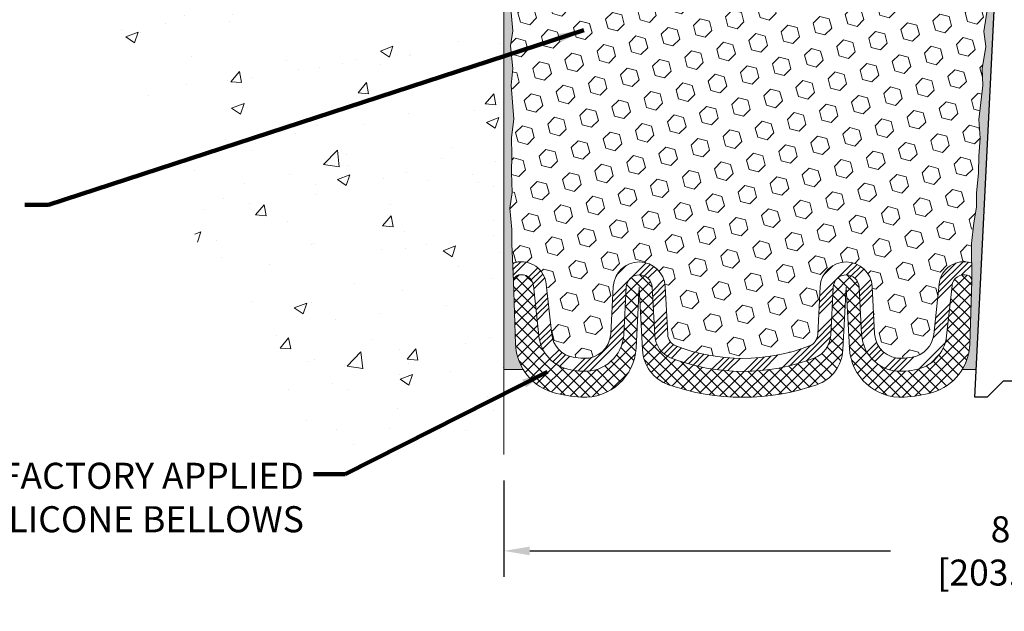
# Model space of a CAD drawing. Extents: x 40 to 3254, y -4 to 1977.
# Drawn here: x 50 to 57, y 6 to 10 of the extents above; entities that cross this region are included whole.
import ezdxf

# ---------------------------------------------------------------- set-up
doc = ezdxf.new("R2010")
doc.units = 0
doc.header["$LTSCALE"] = 5
doc.header["$MEASUREMENT"] = 0
doc.layers.get('DEFPOINTS').update_dxf_attribs({"linetype": 'CONTINUOUS'})
for name, color, linetype, lineweight in [('CONCRETE - H', 130, 'CONTINUOUS', 9), ('CONCRETE - L', 132, 'CONTINUOUS', 20), ('DIMS', 50, 'CONTINUOUS', 25), ('EPOXY ADHESIVE - H', 52, 'CONTINUOUS', 25), ('EPOXY ADHESIVE - L', 50, 'CONTINUOUS', 15), ('FOAM INSERT - H', 150, 'CONTINUOUS', 9), ('SILICONE BELLOWS - H', 20, 'CONTINUOUS', 13), ('SILICONE BELLOWS - L', 22, 'CONTINUOUS', 13), ('SPLINE - L', 7, 'CONTINUOUS', 25), ('TEXT - 4', 241, 'CONTINUOUS', 25)]:
    doc.layers.add(name, color=color, linetype=linetype, lineweight=lineweight)
doc.styles.add('ROMANS', font='romans', dxfattribs={"width": 0.9})
doc.dimstyles.get("Standard").update_dxf_attribs({"dimtxt": 0.18, "dimasz": 0.18, "dimexe": 0.18, "dimexo": 0.0625, "dimgap": 0.09, "dimtad": 0, "dimtih": 1, "dimtoh": 1, "dimdec": 4, "dimzin": 0, "dimdsep": 46, "dimtxsty": 'Standard', "dimcen": 0.09, "dimadec": 0, "dimazin": 0, "dimtfac": 1, "dimtdec": 4, "dimtofl": 0, "dimtmove": 0, "dimatfit": 3, "dimfxl": 1, "dimtolj": 1, "dimtzin": 0, "dimarcsym": 0})

# ---------------------------------------------------------------- blocks, each defined once
blk = doc.blocks.new('*D4')
at = {"layer": 'DEFPOINTS', "color": 0, "transparency": 16777216}
for p in [(53.24521488961359, 6.782557671878237), (61.24521488961359, 6.770144754717435), (61.24521488961359, 6.04020689488371)]:
    blk.add_point(p, dxfattribs=at)
at = {"layer": 'DIMS', "color": 0, "lineweight": -2, "transparency": 16777216}
for p, q in [((53.24521488961359, 6.582557671878237), (53.24521488961359, 5.84020689488371)), ((61.24521488961359, 6.570144754717435), (61.24521488961359, 5.84020689488371)), ((53.4452148896136, 6.04020689488371), (56.22008928284443, 6.04020689488371)), ((61.04521488961359, 6.04020689488371), (58.25342261617777, 6.04020689488371))]:
    blk.add_line(p, q, dxfattribs=at)
at = {"layer": 'DIMS', "color": 0, "transparency": 16777216}
for points in [[(53.4452148896136, 6.073540228217043), (53.4452148896136, 6.006873561550377), (53.24521488961359, 6.04020689488371)], [(61.04521488961359, 6.073540228217043), (61.04521488961359, 6.006873561550377), (61.24521488961359, 6.04020689488371)]]:
    blk.add_solid(points, dxfattribs=at)
at = {"layer": 'DIMS', "color": 0, "transparency": 16777216, "insert": (57.2367559495111, 6.04020689488371), "char_height": 0.2, "attachment_point": 5}
blk.add_mtext('\\A1;8 IN\\P [203.2mm]', dxfattribs=at)

msp = doc.modelspace()

# ---------------------------------------------------------------- hatches: boundary and pattern name
at = {"layer": 'CONCRETE - H'}
h = msp.add_hatch(dxfattribs=at)
h.set_pattern_fill('AR-CONC', color=256, scale=0.1363636363636364)
h.set_pattern_definition([(49.99999999999999, (0, 0), (0.9780820671828455, -0.08557109315808423), [0.1022727272727273, -1.125]), (355, (0, 0), (-0.1892063640177273, 1.025716545954561), [0.0818181818181818, -0.8999999999999999]), (100.45144446, (0.08150683772727271, -0.007130923636363635), (0.7888757000824254, 0.9401454422299491), [0.08691844363636361, -0.9561028799999998]), (46.18420000000002, (0, 0.2727272727272727), (1.455329087279417, -0.2257081101723771), [0.1534090909090909, -1.6875]), (96.63563549, (0.1212773795454545, 0.2539182177272727), (1.274539016828493, 1.32834354651075), [0.1303777390909091, -1.434155127272727]), (351.1841639899999, (0, 0.2727272727272727), (1.274539015983781, 1.328343545822714), [0.1227272727272727, -1.350000001363636]), (21, (0.1363636363636364, 0.2045454545454545), (0.8139641619797204, -0.5490257599981893), [0.1022727272727273, -1.125]), (326.0000000000001, (0.1363636363636364, 0.2045454545454545), (0.3317936344385205, 0.9888409705184359), [0.0818181818181818, -0.8999999999999999]), (71.45144474, (0.2041939827272727, 0.1587933081818182), (1.145757786449961, 0.4398152083723006), [0.08691844090909091, -0.9561028799999999]), (37.50000000000001, (0, 0), (0.01658162088721455, 0.4539461643154247), [0, -0.8890909090909089, 0, -0.9136363636363636, 0, -0.9034090909090908]), (7.499999999999999, (0, 0), (0.3587311874211117, 0.5378341525668549), [0, -0.5209090909090909, 0, -0.8686363636363635, 0, -0.3443181818181818]), (327.5, (-0.3040909090909091, 0), (0.7279396856896486, -0.03075664327415421), [0, -0.3409090909090909, 0, -1.063636363636363, 0, -1.411363636363636]), (317.5, (-0.4404545454545454, 0), (0.7952538672850721, 0.1365067940895242), [0, -0.4431818181818181, 0, -0.7063636363636363, 0, -1.002272727272727])])
edge = h.paths.add_edge_path()
edge.add_spline(control_points=[(53.24521488961359, 6.782557671878237), (52.67828298013322, 6.769627168538933), (50.77895260126265, 6.726307508107513), (51.01920123418923, 11.65631128863303), (45.50550882649661, 10.18913607812206), (45.63443562274612, 12.54269698785708), (45.67171553884266, 13.22324250512256)], knot_values=[0, 0, 0, 0, 1.533423774373091, 5.137263063951853, 9.50734781351416, 11.28500126474445, 11.28500126474445, 11.28500126474445, 11.28500126474445], degree=3, periodic=0)
edge.add_line((45.67171553884268, 13.22324250512256), (53.24521488961359, 13.22324250512256))
edge.add_line((53.24521488961359, 13.22324250512256), (53.24521488961359, 6.782557671878237))
h.paths.add_polyline_path([(45.20572613200191, 10.38212000491274), (50.6220343875876, 10.38212000491274), (50.6220343875876, 11.39044984603554), (45.20572613200191, 11.39044984603554)], flags=9)
at = {"layer": 'EPOXY ADHESIVE - H'}
h = msp.add_hatch(dxfattribs=at)
h.set_pattern_fill('AR-SAND', color=256, scale=0.05, style=0)
h.set_pattern_definition([(37.50000000000001, (0.01881982015889605, 0.3275955239193422), (-0.003149667905480408, 0.09634118845065794), [0, -0.07600000000000001, 0, -0.085, 0, -0.08125]), (7.499999999999999, (0.01881982015889605, 0.3275955239193422), (0.08848883526338636, 0.141107303261487), [0, -0.041, 0, -0.0685, 0, -0.02625]), (327.5, (-0.04268017984110406, 0.3275955239193422), (0.1557070930875748, 0.0002829526768482249), [0, -0.025, 0, -0.09000000000000001, 0, -0.1175]), (317.5, (-0.04268017984110406, 0.3275955239193422), (0.1503063302286147, 0.04388377824671246), [0, -0.0125, 0, -0.059, 0, -0.0675])])
edge = h.paths.add_edge_path()
edge.add_line((53.39433428696579, 7.438012272472806), (53.24521488961359, 7.438012272472803))
edge.add_line((53.24521488961359, 7.438012272472803), (53.24521488961268, 12.34824250512256))
edge.add_arc((53.0484460135974, 12.51803041277542), 0.2598959871822863, 319.2097510610977, 339.8617083185719)
edge.add_line((53.29245309564699, 12.42855154340896), (53.29113525855742, 12.11487818039561))
edge.add_line((53.29113525855742, 12.11487818039561), (53.27415815797481, 12.00149504207931))
edge.add_line((53.27415815797481, 12.00149504207931), (53.29086172847288, 11.90255193666118))
edge.add_line((53.29086172847288, 11.90255193666118), (53.29727327365522, 11.69117207046722))
edge.add_line((53.29727327365522, 11.69117207046722), (53.31650426213442, 11.53103654871367))
edge.add_line((53.31650426213442, 11.53103654871367), (53.29727327365522, 11.46698278432061))
edge.add_line((53.29727327365522, 11.46698278432061), (53.31009271695207, 11.24919820815077))
edge.add_line((53.31009271695207, 11.24919820815077), (53.31650426213442, 11.10640575797262))
edge.add_line((53.31650426213442, 11.10640575797262), (53.29727327365522, 10.86300012035392))
edge.add_line((53.29727327365522, 10.86300012035392), (53.31009271695207, 10.65802496413627))
edge.add_line((53.31009271695207, 10.65802496413627), (53.29727327365522, 10.31853756915663))
edge.add_line((53.29727327365522, 10.31853756915663), (53.29727327365522, 10.24354544316449))
edge.add_line((53.29727327365522, 10.24354544316449), (53.31650426213442, 10.04497721846676))
edge.add_line((53.31650426213442, 10.04497721846676), (53.29727327365522, 9.929681331177306))
edge.add_line((53.29727327365522, 9.929681331177306), (53.31650426213442, 9.756734167927533))
edge.add_line((53.31650426213442, 9.756734167927533), (53.30368481883757, 9.628626639141856))
edge.add_line((53.30368481883757, 9.628626639141856), (53.32291216024892, 9.366002428507926))
edge.add_line((53.32291216024892, 9.366002428507926), (53.30399211959407, 9.223242505121533))
edge.add_line((53.30399211959407, 9.223242505121533), (53.30748848672586, 9.086761327600414))
edge.add_line((53.30748848672586, 9.086761327600414), (53.30443217003149, 8.955388671685654))
edge.add_line((53.30443217003149, 8.955388671685654), (53.31054480342023, 8.799574640950055))
edge.add_line((53.31054480342023, 8.799574640950055), (53.29220680053477, 8.680422748517884))
edge.add_line((53.29220680053477, 8.680422748517884), (53.30748848672586, 8.515443164188355))
edge.add_line((53.30748848672586, 8.515443164188355), (53.30737714658486, 8.405678112669676))
edge.add_line((53.30737714658486, 8.405678112669676), (53.32028823021027, 8.114967695100024))
edge.add_line((53.32028823021027, 8.114967695100024), (53.33681979925736, 7.631381320147753))
edge.add_arc((53.73658627629661, 7.645047476723234), 0.3999999999999059, 181.957913764531, 211.1705986444994)
h = msp.add_hatch(dxfattribs=at)
h.set_pattern_fill('AR-SAND', color=256, scale=0.05, style=0)
h.set_pattern_definition([(37.50000000000001, (-0.981180179841104, 0.3275955239193422), (-0.003149667905480408, 0.09634118845065794), [0, -0.07600000000000001, 0, -0.085, 0, -0.08125]), (7.499999999999999, (-0.981180179841104, 0.3275955239193422), (0.08848883526338636, 0.141107303261487), [0, -0.041, 0, -0.0685, 0, -0.02625]), (327.5, (-1.042680179841104, 0.3275955239193422), (0.1557070930875748, 0.0002829526768482249), [0, -0.025, 0, -0.09000000000000001, 0, -0.1175]), (317.5, (-1.042680179841104, 0.3275955239193422), (0.1503063302286147, 0.04388377824671246), [0, -0.0125, 0, -0.059, 0, -0.0675])])
edge = h.paths.add_edge_path()
edge.add_line((56.77336725343421, 7.438012272472804), (56.88091654230144, 7.437275558879477))
edge.add_line((56.88091654230144, 7.437275558879477), (57.05771488961359, 10.97324250512253))
edge.add_arc((56.89404409183866, 10.9970717073476), 0.1653963751808563, 351.7163800402538, 458.283619959745)
edge.add_line((56.87021488961359, 11.16074250512254), (56.87021488961359, 12.34824250512256))
edge.add_arc((57.06698376562888, 12.51803041277542), 0.2598959871822863, 200.1382916814281, 220.7902489389023, ccw=False)
edge.add_line((56.82297668357928, 12.42855154340896), (56.82429452066886, 12.11487818039561))
edge.add_line((56.82429452066886, 12.11487818039561), (56.84127162125147, 12.00149504207931))
edge.add_line((56.84127162125147, 12.00149504207931), (56.8245680507534, 11.90255193666118))
edge.add_line((56.8245680507534, 11.90255193666118), (56.81815650557105, 11.69117207046722))
edge.add_line((56.81815650557105, 11.69117207046722), (56.79892551709186, 11.53103654871367))
edge.add_line((56.79892551709186, 11.53103654871367), (56.81815650557105, 11.46698278432061))
edge.add_line((56.81815650557105, 11.46698278432061), (56.80533706227421, 11.24919820815077))
edge.add_line((56.80533706227421, 11.24919820815077), (56.80014637535223, 11.15152317873091))
edge.add_line((56.80014637535223, 11.15152317873091), (56.81059102424365, 11.10453280932975))
edge.add_line((56.81059102424365, 11.10453280932975), (56.84117896114958, 11.10304103244246))
edge.add_line((56.84117896114958, 11.10304103244246), (56.91056128383627, 11.11199155986651))
edge.add_line((56.91056128383627, 11.11199155986651), (56.96875294786321, 11.09110695124377))
edge.add_line((56.96875294786321, 11.09110695124377), (57.00307110432237, 11.03442023292476))
edge.add_line((57.00307110432237, 11.03442023292476), (56.99973394900351, 10.85609202096977))
edge.add_line((56.99973394900351, 10.85609202096977), (56.97669452919351, 10.65201277673433))
edge.add_line((56.97669452919351, 10.65201277673433), (56.97254478668164, 10.31230877453008))
edge.add_line((56.97254478668164, 10.31230877453008), (56.96879985862005, 10.23741021329801))
edge.add_line((56.96879985862005, 10.23741021329801), (56.93967683995538, 10.04005008419044))
edge.add_line((56.93967683995538, 10.04005008419044), (56.95312623282327, 9.92393769736098))
edge.add_line((56.95312623282327, 9.92393769736098), (56.92528266891087, 9.752166663299102))
edge.add_line((56.92528266891087, 9.752166663299102), (56.93168873318661, 9.623578796847756))
edge.add_line((56.93168873318661, 9.623578796847756), (56.89937055375084, 9.362242419841412))
edge.add_line((56.89937055375084, 9.362242419841412), (56.91113789823756, 9.21871579071845))
edge.add_line((56.91113789823756, 9.21871579071845), (56.90083034862403, 9.08257949569895))
edge.add_line((56.90083034862403, 9.08257949569895), (56.89732241470293, 8.951218123167147))
edge.add_line((56.89732241470293, 8.951218123167147), (56.8834364264279, 8.795903745884665))
edge.add_line((56.8834364264279, 8.795903745884665), (56.88198689045834, 8.687383728254446))
edge.add_line((56.88198689045834, 8.687383728254446), (56.86251125557973, 8.565920873353292))
edge.add_line((56.86251125557973, 8.565920873353292), (56.84339906573473, 8.408070231338684))
edge.add_line((56.84339906573473, 8.408070231338684), (56.84749834289883, 8.11745509719913))
edge.add_line((56.84749834289883, 8.11745509719913), (56.83088174114264, 7.631381320147754))
edge.add_arc((56.43111526410336, 7.645047476723239), 0.3999999999999274, 328.8294013555014, 358.04208623546845, ccw=False)
at = {"layer": 'FOAM INSERT - H'}
h = msp.add_hatch(dxfattribs=at)
h.set_pattern_fill('HEX', color=256, scale=0.590551181102362, angle=45, style=0)
h.set_pattern_definition([(45, (0, 0.5872710124471041), (-0.09040931629367041, 0.09040931629367042), [0.07381889763779526, -0.1476377952755905]), (165, (0, 0.5872710124471041), (-0.03309210650226577, -0.1235014227959361), [0.07381889763779526, -0.1476377952755905]), (105, (0.05219784309940064, 0.6394688555465048), (-0.1235014227959362, -0.03309210650226572), [0.07381889763779526, -0.1476377952755905])])
h.paths.add_polyline_path([(56.99973394900351, 10.85609202096977), (57.00307110432237, 11.03442023292476), (56.96875294786321, 11.09110695124377), (56.91056128383627, 11.11199155986651), (56.84117896114958, 11.10304103244246), (56.81059102424365, 11.10453280932975), (56.80014637535223, 11.15152317873091), (56.80533706227421, 11.2491982081507), (56.81815650557105, 11.46698278432061), (56.79892551709186, 11.53103654871367), (56.81815650557105, 11.69117207046722), (56.8245680507534, 11.90255193666118), (56.84127162125147, 12.00149504207931), (56.82429452066886, 12.11487818039561), (56.82297668357928, 12.42855154341138, -0.07061630252709142), (56.80771488961359, 12.49998674123143), (56.80771488961371, 12.52644111744701, -0.3419987132084613), (56.77255863959924, 12.48105459385485, -0.4678085753421641), (56.65562232382509, 12.56496951113), (56.63870662707308, 12.79558596682429, 0.3209536711571676), (56.54933316635427, 12.90291787682774, 0.1171453545503242), (56.25320367488484, 12.90945707918241, 0.3487361940754665), (56.09515085348276, 12.71738941366938), (56.09251718983123, 12.56650692447491, -0.9826972630758121), (55.91254460470286, 12.5665069244749), (55.91041330164298, 12.6886091947145, 0.2907781674386247), (55.79225923873009, 12.86761865278205, 0.2138967034858166), (55.26798654814945, 12.86761865279502, 0.2907781674745812), (55.14983248522724, 12.68860919470681), (55.14770118217778, 12.56650692448244, -0.982697263116497), (54.96772859704962, 12.56650692447494), (54.96559729398946, 12.68860919472932, 0.2907781674607914), (54.84744323106161, 12.86761865280354, 0.2138967034860087), (54.32317054048054, 12.86761865277334, 0.290778167452163), (54.20501647757342, 12.68860919469189), (54.20288517452422, 12.56650692448245, -0.982697263116738), (54.02291258939606, 12.56650692447499), (54.02027892574454, 12.7173894136698, 0.3487361940754737), (53.86222610434248, 12.90945707918284, 0.1171453545511122), (53.56609661287111, 12.90291787682769, 0.3209536711580067), (53.47672315215259, 12.7955859668236), (53.45980745540278, 12.56496951114009, -0.4678085754941965), (53.34287113959745, 12.48105459388568, -0.3419987130705217), (53.30771488961357, 12.5264411174614), (53.30771488961359, 12.49998674123142, -0.07061630252967242), (53.29245309564699, 12.42855154340887), (53.29113525855742, 12.11487818039561), (53.27415815797481, 12.00149504207931), (53.29086172847288, 11.90255193666118), (53.29727327365522, 11.69117207046722), (53.31650426213442, 11.53103654871367), (53.29727327365522, 11.46698278432061), (53.31009271695207, 11.24919820815078), (53.31650426213442, 11.10640575797262), (53.29727327365522, 10.86300012035392), (53.31009271695207, 10.65802496413627), (53.29727327365522, 10.31853756915663), (53.29727327365522, 10.2435454431645), (53.31650426213442, 10.04497721846675), (53.29727327365522, 9.929681331177306), (53.31650426213442, 9.756734167927535), (53.30368481883757, 9.628626639141856), (53.32291216024892, 9.366002428507926), (53.30399211959407, 9.223242505121533), (53.30748848672586, 9.086761327600414), (53.30443217003149, 8.955388671685652), (53.31054480342023, 8.799574640950055), (53.29220680053477, 8.680422748517886), (53.30748848672586, 8.515443164188357), (53.30737714658486, 8.405678112669673), (53.31403619547653, 8.255740668216475, -0.03809722996923569), (53.33578698774977, 8.262661161267253, -0.4511657391684414), (53.57294722262432, 8.094863951770307), (53.61462954756642, 7.708220479005234, 0.3340110359934996), (53.77885979406011, 7.532676109369913, 0.03064447916220503), (53.85883736484922, 7.523624746218395, 0.4139395936133982), (54.0688436339789, 7.712893149976349), (54.08790122506853, 8.076533107719456, -0.9489645491168407), (54.48735303858268, 8.07653308395539), (54.50671314269778, 7.707120001444509, 0.295493919580858), (54.57049233806096, 7.619090725848687, 0.1867081774516636), (55.5972092046581, 7.619090719317789, 0.2954939007637596), (55.66098840077887, 7.707119987189283), (55.68034853685382, 8.07653310032208, -0.948964566714584), (56.07980035075565, 8.076533083955365), (56.09885789599326, 7.71289317326776, 0.4139396225676323), (56.30886416235204, 7.523624745539011, 0.03064448419407701), (56.38884174633996, 7.532676109369895, 0.3340110359934177), (56.55307199283359, 7.708220479005202), (56.59475431777567, 8.094863951770273, -0.4732390354638798), (56.84550282362525, 8.258925917091101), (56.84339906573473, 8.408070231338684), (56.86251125557973, 8.565920873353285), (56.88198689045834, 8.687383728254446), (56.8834364264279, 8.795903745884665), (56.89732241470293, 8.951218123167143), (56.90083034862403, 9.08257949569895), (56.91113789823756, 9.218715790718448), (56.89937055375084, 9.362242419841412), (56.93168873318661, 9.623578796847754), (56.92528266891087, 9.752166663299102), (56.95312623282327, 9.92393769736098), (56.93967683995538, 10.04005008419044), (56.96879985862005, 10.237410213298), (56.97254478668164, 10.31230877453009), (56.97669452919351, 10.65201277673433)])
at = {"layer": 'SILICONE BELLOWS - H'}
h = msp.add_hatch(dxfattribs=at)
h.set_pattern_fill('ANSI34', color=256, scale=0.25, style=0)
h.set_pattern_definition([(45, (0, 0.5872710124471041), (-0.1325825214724776, 0.1325825214724777), []), (45, (0.04419417375, 0.5872710124471041), (-0.1325825214724776, 0.1325825214724777), []), (45, (0.08838834775, 0.5872710124471041), (-0.1325825214724776, 0.1325825214724777), []), (45, (0.1325825215, 0.5872710124471041), (-0.1325825214724776, 0.1325825214724777), [])])
edge = h.paths.add_edge_path()
edge.add_arc((53.81347737646343, 7.729657385100767), 0.2000000000000132, 186.1530413636488, 260.03259443161033, ccw=False)
edge.add_line((53.61462954756642, 7.708220479005237), (53.57294722262432, 8.09486395177031))
edge.add_arc((53.38031338836949, 8.07409694898909), 0.1937500000109202, 6.153041363650398, 103.2861025976442)
edge.add_arc((53.37025903984062, 8.11667596467258), 0.1500000000004655, 103.2861025976353, 112.0131240541925)
edge.add_line((53.31403619547653, 8.255740668216475), (53.32028823021027, 8.11496769510006))
edge.add_arc((53.37025903984064, 8.116675964672586), 0.05000000000046743, 103.28610259904849, 181.9579137651927, ccw=False)
edge.add_arc((53.38031338836949, 8.074096948989098), 0.09375000001091624, 6.153041357885172, 103.28610259839479, ccw=False)
edge.add_line((53.47352330817683, 8.084145498713172), (53.51520563311791, 7.697502025957474))
edge.add_arc((53.81347737646343, 7.729657385100774), 0.3000000000000207, 186.1530413636497, 260.032594431609)
edge.add_arc((53.89262094732928, 8.180000836967011), 0.7572449337589342, 260.0325944315224, 267.0535944972867)
edge.add_arc((53.86911772784454, 7.723360356805576), 0.2999999999999983, 267.053594497288, 356.9999955303142)
edge.add_line((54.16870658704608, 7.707659546561546), (54.18776417772744, 8.071299496514413))
edge.add_arc((54.2876271312029, 8.066065900890086), 0.1000000000000028, 3.000000000018815, 176.9999999999812, ccw=False)
edge.add_line((54.38749008467835, 8.071299496514413), (54.4068501890079, 7.701886409911744))
edge.add_arc((54.60657609638769, 7.712353592977055), 0.2000000000000114, 182.9999976524464, 248.8483562139133)
edge.add_arc((55.08385077979938, 8.945928127529797), 1.522685622407216, 248.8483562139135, 291.1516430633246)
edge.add_arc((55.56112544765013, 7.712353586956421), 0.1999999999999621, 291.1516430633045, 356.9999976724308)
edge.add_line((55.76085135417579, 7.70188638759422), (55.7802114899004, 8.071299496514413))
edge.add_arc((55.88007444337586, 8.066065900890091), 0.1000000000000025, 3.000000000015689, 176.9999999999843, ccw=False)
edge.add_line((55.97993739685132, 8.071299496514413), (55.99899494230337, 7.707659581735167))
edge.add_arc((56.29858380337304, 7.723360356333105), 0.2999999999999979, 182.9999976524409, 272.9464043505154)
edge.add_arc((56.27508059307143, 8.18000083697373), 0.7572449337654591, 272.9464043504719, 279.9674055683369)
edge.add_arc((56.35422416393658, 7.729657385100731), 0.3000000000000054, 279.9674055683902, 353.8469586363517)
edge.add_line((56.65249590728209, 7.697502025957441), (56.69417823222317, 8.084145498713138))
edge.add_arc((56.7873881520305, 8.074096948989066), 0.0937500000109182, 73.56457406229191, 173.8469586421149, ccw=False)
edge.add_arc((56.80065070887073, 8.119056599922754), 0.04687500000004619, 3.574179937433314, 73.56457405681772, ccw=False)
edge.add_line((56.84743453340175, 8.12197882292162), (56.84550296912936, 8.258915601687761))
edge.add_arc((56.80065070887071, 8.119056599922743), 0.1468750000000549, 72.21914795660021, 73.5645740677508)
edge.add_arc((56.7873881520305, 8.074096948989062), 0.1937500000109161, 73.56457406775789, 173.8469586363499)
edge.add_line((56.59475431777567, 8.09486395177028), (56.55307199283359, 7.708220479005203))
edge.add_arc((56.35422416393658, 7.72965738510073), 0.2000000000000061, 279.96740556839, 353.8469586363518, ccw=False)
edge.add_arc((56.27508059307099, 8.18000083697261), 0.6572449337644338, 272.9464043505075, 279.96740556838336, ccw=False)
edge.add_arc((56.29858380337306, 7.723360356333054), 0.2000000000000162, 182.9999976524372, 272.9464043505083, ccw=False)
edge.add_line((56.09885789599326, 7.712893173267775), (56.07980035075565, 8.076533083955386))
edge.add_arc((55.88007444337586, 8.066065900890074), 0.2000000000000044, 2.999997652446724, 176.999997652406)
edge.add_line((55.68034853685382, 8.07653310032208), (55.66098840077887, 7.707119987189288))
edge.add_arc((55.56112544751785, 7.712353586905286), 0.09999999999999655, 291.151643057181, 356.99999765240847, ccw=False)
edge.add_arc((55.08385077979948, 8.945928127529733), 1.422685622407113, 248.8483562139054, 291.1516430571815, ccw=False)
edge.add_arc((54.60657609638769, 7.712353592977156), 0.1000000000000236, 182.9999976524217, 248.8483562138847, ccw=False)
edge.add_line((54.50671314269778, 7.707120001444542), (54.48735303858268, 8.076533083955415))
edge.add_arc((54.2876271312029, 8.0660659008901), 0.2000000000000045, 2.999997652446979, 176.9999955303097)
edge.add_line((54.08790122506853, 8.07653310771947), (54.0688436339789, 7.712893149976347))
edge.add_arc((53.86911772784454, 7.723360356805704), 0.2000000000000006, 267.0535944973526, 356.999995530313, ccw=False)
edge.add_arc((53.89262094732887, 8.180000836972635), 0.6572449337644055, 260.0325944316294, 267.0535944973659, ccw=False)
at = {"layer": 'SILICONE BELLOWS - H', "lineweight": 18}
h = msp.add_hatch(dxfattribs=at)
h.set_pattern_fill('ANSI37', color=256, scale=0.5, style=0)
h.set_pattern_definition([(45, (0, 0.5872710124471041), (-0.04419417382415922, 0.04419417382415922), []), (135, (0, 0.5872710124471041), (-0.04419417382415922, -0.04419417382415922), [])])
edge = h.paths.add_edge_path()
edge.add_arc((56.30414405829615, 7.623514331120627), 0.3999999999999966, 183.0000000000177, 272.9896544150321)
edge.add_arc((56.27508059307095, 8.180000836972559), 0.9572449337644816, 272.9896544150316, 286.260856926957)
edge.add_arc((56.4311152641033, 7.64504747672326), 0.3999999999999922, 286.2608569269563, 358.0420862354638)
edge.add_line((56.83088174114264, 7.63138132014774), (56.84749834289883, 8.117455097199137))
edge.add_line((56.84749834289883, 8.117455097199137), (56.84743453340177, 8.121978822921324))
edge.add_arc((56.80065070887073, 8.119056599922754), 0.04687500000004857, 3.574179937073004, 73.56457406776576)
edge.add_arc((56.78738815203051, 8.07409694898906), 0.093750000010922, 73.56457406777075, 173.846958636349)
edge.add_line((56.69417823222417, 8.084145498722513), (56.65249590728209, 7.697502025957436))
edge.add_arc((56.35422416393658, 7.729657385100733), 0.3000000000000062, 279.96740556837494, 353.8469586363507, ccw=False)
edge.add_arc((56.27508059307151, 8.180000836973687), 0.7572449337654038, 272.946404350463, 279.96740556832555, ccw=False)
edge.add_arc((56.29858380337305, 7.723360356333123), 0.3000000000000046, 182.9999976524425, 272.94640435050576, ccw=False)
edge.add_line((55.99899494230337, 7.707659581735176), (55.97993739685132, 8.071299496514413))
edge.add_arc((55.88007444316143, 8.066065904981766), 0.1000000000000017, 2.999997652441134, 177.0053004457276)
edge.add_line((55.78021100595215, 8.071290262238907), (55.76085135417579, 7.70188638759422))
edge.add_arc((55.56112544765013, 7.712353586956421), 0.1999999999999661, 291.1516430633043, 356.99999767243105, ccw=False)
edge.add_arc((55.08385077979938, 8.945928127530394), 1.522685622407772, 248.8483562139216, 291.15164306331644, ccw=False)
edge.add_arc((54.6065760963877, 7.71235359297704), 0.1999999999999981, 182.999997652442, 248.8483562139098, ccw=False)
edge.add_line((54.40685018900792, 7.701886409911745), (54.38749008489279, 8.071299492422735))
edge.add_arc((54.2876271312029, 8.066065900890086), 0.09999999999999469, 2.999997652442364, 176.9999955303147)
edge.add_line((54.18776417813572, 8.071299504304761), (54.16870658704611, 7.707659546561676))
edge.add_arc((53.86911772784455, 7.723360356805689), 0.3000000000000138, 267.05359449735477, 356.99999553031773, ccw=False)
edge.add_arc((53.89262094732906, 8.180000836972626), 0.757244933764429, 260.0325944316123, 267.0535944973517, ccw=False)
edge.add_arc((53.81347737646342, 7.729657385100761), 0.3000000000000056, 186.1530413636488, 260.0325944316126, ccw=False)
edge.add_line((53.51520563311791, 7.697502025957467), (53.47352330817582, 8.084145498722547))
edge.add_arc((53.3803133883695, 8.074096948989101), 0.0937500000109127, 6.153041363647556, 103.2861025976541)
edge.add_arc((53.37025903984064, 8.116675964672584), 0.05000000000046983, 103.2861025976506, 183.1280051363938)
edge.add_line((53.32033353392484, 8.113947621017857), (53.32028823021027, 8.11496769510008))
edge.add_line((53.32028823021027, 8.114967695100082), (53.33681979925736, 7.631381320147753))
edge.add_arc((53.73658627629661, 7.645047476723271), 0.3999999999999072, 181.9579137645363, 211.1705986444998)
edge.add_arc((53.73658627629671, 7.645047476723295), 0.3999999999999986, 211.1705986444959, 253.7391430730428)
edge.add_arc((53.89262094732907, 8.180000836972594), 0.95724493376449, 253.7391430730418, 267.0103455849688)
edge.add_arc((53.86355748210386, 7.623514331120662), 0.4000000000000009, 267.010345584971, 356.999999999984)
edge.add_line((54.26300929600568, 7.602579948623372), (54.28762711411352, 8.072315900890123))
edge.add_line((54.28762711411352, 8.072315900890123), (54.31301660942616, 7.587855470399822))
edge.add_arc((54.61260546985253, 7.603556257272797), 0.300000000000001, 183.0000000000175, 250.6561609129375)
edge.add_arc((55.08385077979962, 8.945928127529733), 1.722685622407228, 250.6561609129375, 289.3438382522304)
edge.add_arc((55.55509607018763, 7.603556250406482), 0.2999999999999824, 289.343838252223, 356.9999999999769)
edge.add_line((55.85468493061398, 7.587855463533479), (55.88007442628648, 8.072315900890123))
edge.add_line((55.88007442628648, 8.072315900890123), (55.90469224439433, 7.602579948623326))

# ---------------------------------------------------------------- linework, layer by layer
at = {"layer": 'CONCRETE - L'}
msp.add_line((53.24521488961359, 13.22324250512256), (53.24521488961359, 6.782557671878237), dxfattribs=at)
at = {"layer": 'EPOXY ADHESIVE - L'}
for points in [[(53.29727327365522, 10.24354544316449), (53.31650426213442, 10.04497721846676), (53.29727327365522, 9.929681331177306), (53.31650426213442, 9.756734167927533), (53.30368481883757, 9.628626639141856), (53.32291216024892, 9.366002428507926), (53.30399211959407, 9.223242505121533), (53.30748848672586, 9.086761327600414), (53.30443217003149, 8.955388671685654), (53.31054480342023, 8.799574640950055), (53.29220680053477, 8.680422748517884), (53.30748848672586, 8.515443164188355), (53.30737714658486, 8.405678112669676), (53.32028823021027, 8.114967695100024), (53.33681979925736, 7.631381320147753, 0.1281592113669251), (53.39433428696579, 7.438012272472806), (53.24521488961359, 7.438012272472803), (53.24521488961268, 12.34824250512256, 0.09035585911871209)], [(56.96879985862005, 10.23741021329801), (56.93967683995538, 10.04005008419044), (56.95312623282327, 9.92393769736098), (56.92528266891087, 9.752166663299102), (56.93168873318661, 9.623578796847756), (56.89937055375084, 9.362242419841412), (56.91113789823756, 9.21871579071845), (56.90083034862403, 9.08257949569895), (56.89732241470293, 8.951218123167147), (56.8834364264279, 8.795903745884665), (56.88198689045834, 8.687383728254446), (56.86251125557973, 8.565920873353292), (56.84339906573473, 8.408070231338684), (56.84749834289883, 8.11745509719913), (56.83088174114264, 7.631381320147753, -0.1281592113669183), (56.77336725343421, 7.438012272472804), (56.88091654230144, 7.437275558879477), (57.05771488961359, 10.97324250512253, 0.5016757407906599)]]:
    msp.add_lwpolyline(points, format="xyb", dxfattribs=at)
at = {"layer": 'SILICONE BELLOWS - L'}
for points in [[(53.77885979406002, 7.532676109369929, -0.3340110359933716), (53.61462954756642, 7.708220479005237), (53.57294722262432, 8.09486395177031, 0.4511657391683093), (53.33578698774985, 8.262661161267271, 0.0380972299693763), (53.31403619547653, 8.255740668216475), (53.32028823021027, 8.114967695100058, -0.3574209277346432), (53.35876835580911, 8.165337696870836, -0.4511657392025273), (53.47352330817683, 8.084145498713172), (53.51520563311791, 7.697502025957474, 0.3340110359933599), (53.7615510028583, 7.434185471504519, 0.03064447916233649), (53.85369718335113, 7.423756940924639, 0.4139395936138303), (54.16870658704608, 7.707659546561546), (54.18776417772744, 8.071299496514413, -0.9489645667145684), (54.38749008467835, 8.071299496514413), (54.4068501890079, 7.701886409911744, 0.2954939195808611), (54.53440857973425, 7.525827858720147, 0.1867081774793732), (55.63329296195054, 7.525827851789169, 0.2954939008297209), (55.76085135417579, 7.70188638759422), (55.7802114899004, 8.071299496514413, -0.948964566714619), (55.97993739685132, 8.071299496514413), (55.99899494230337, 7.707659581735167, 0.4139396225676699), (56.31400434184154, 7.423756940142068, 0.03064448419404475), (56.4061505375417, 7.43418547150449, 0.3340110359933714), (56.65249590728209, 7.697502025957441), (56.69417823222317, 8.084145498713138, -0.4678085754018936), (56.81391326571648, 8.164016250843524, -0.3152527091603174), (56.84743453340175, 8.12197882292162), (56.84550296912936, 8.258915601687761, 0.005870596310292457), (56.84220672029383, 8.259930172815666, 0.4678085753421684), (56.59475431777567, 8.09486395177028), (56.55307199283359, 7.708220479005203, -0.3340110359933721), (56.38884174633999, 7.5326761093699, -0.03064448419409253), (56.30886416235203, 7.52362474553901, -0.4139396225676432), (56.09885789599326, 7.712893173267775), (56.07980035075565, 8.076533083955386, 0.9489645667145422), (55.68034853685382, 8.07653310032208), (55.66098840077887, 7.707119987189287, -0.2954939007637726), (55.5972092046581, 7.619090719317789, -0.1867081774516712), (54.57049233806092, 7.619090725848702, -0.295493919580833), (54.50671314269778, 7.707120001444542), (54.48735303858268, 8.076533083955415, 0.9489645491167534), (54.08790122506853, 8.07653310771947), (54.0688436339789, 7.712893149976346, -0.413939593613492), (53.85883736484916, 7.523624746218399, -0.03064447916221558)], [(55.90469224439433, 7.602579948623326, 0.4141606772381395), (56.32500631362711, 7.224058743723854, 0.05797135526905327), (56.54311963530735, 7.261048751684779, 0.3238646795730203), (56.83088174114264, 7.63138132014774), (56.84749834289883, 8.117455097199137), (56.84743453340177, 8.121978822921324, 0.3152527092145671), (56.81391326570789, 8.164016250846059, 0.4678085753421032), (56.69417823222417, 8.084145498722513), (56.65249590728209, 7.697502025957437, -0.3340110359934397), (56.40615053754162, 7.434185471504477, -0.03064448419403452), (56.3140043418415, 7.423756940142075, -0.4139396225676138), (55.99899494230337, 7.707659581735176), (55.97993739685132, 8.071299496514413, 0.9490085418513547), (55.78021100595215, 8.071290262238907), (55.76085135417579, 7.70188638759422, -0.2954939008297209), (55.63329296195054, 7.525827851789167, -0.1867081774792999), (54.53440857973425, 7.525827858720147, -0.2954939195808614), (54.40685018900792, 7.701886409911745), (54.38749008489279, 8.071299492422735, 0.9489645491168336), (54.18776417813572, 8.071299504304761), (54.16870658704611, 7.707659546561677, -0.4139395936135088), (53.85369718335149, 7.423756940924722, -0.03064447916222736), (53.76155100285831, 7.434185471504517, -0.3340110359933825), (53.51520563311791, 7.697502025957467), (53.47352330817582, 8.084145498722547, 0.4511657391683622), (53.3587683558103, 8.165337696871116, 0.3631892151202648), (53.32033353392484, 8.113947621017857), (53.32028823021027, 8.114967695100082), (53.33681979925736, 7.631381320147753, 0.1281592113669028), (53.39433428696579, 7.438012272472839, 0.1879061884878027), (53.62458190509265, 7.261048751684812, 0.05797135526906041), (53.84269522677291, 7.224058743723881, 0.4141606772381305), (54.26300929600568, 7.602579948623372), (54.28762711411352, 8.072315900890123), (54.31301660942616, 7.587855470399822, 0.3040909181728474), (54.51323454014219, 7.320491921249155, 0.1704287526869371), (55.65446699577351, 7.320491912934954, 0.304090922152339), (55.85468493061398, 7.587855463533479), (55.88007442628648, 8.072315900890123)]]:
    msp.add_lwpolyline(points, format="xyb", close=True, dxfattribs=at)
at = {"layer": 'SPLINE - L'}
msp.add_lwpolyline([(57.52671488961359, 7.223242505122556), (57.40171488961359, 7.348242505122556), (57.0887148896136, 7.348242505122556), (56.9637148896136, 7.223242505122556), (56.87021488961359, 7.223242505122556), (57.05771488961359, 10.97324250512253, 0.5016757407906893), (56.87021488961359, 11.16074250512253), (56.87021488961359, 11.72324250512256), (57.12021488961359, 11.72324250512256), (57.05771488961359, 11.47324250512256), (57.43271488961359, 11.47324250512256), (57.37021488961359, 11.72324250512256), (57.62021488961359, 11.72324250512256), (57.6202148896136, 11.16074250512253, 0.5016757407906893), (57.43271488961359, 10.97324250512253), (57.62021488961359, 7.223242505122563), (57.52671488961359, 7.223242505122556), (57.62021488961359, 7.223242505122553)], format="xyb", dxfattribs=at)

# ---------------------------------------------------------------- texts
at = {"layer": 'TEXT - 4', "insert": (51.70786713946904, 6.719127522536034), "char_height": 0.2007102053419793, "attachment_point": 3, "style": 'ROMANS'}
msp.add_mtext_dynamic_manual_height_columns('WATERTIGHT FACTORY APPLIED\\PTRAFFIC-GRADE SILICONE BELLOWS', width=5.020934290956092, gutter_width=90, heights=[0], dxfattribs=at)

# ---------------------------------------------------------------- dimensions: what is measured, and where the dimension line sits
at = {"layer": 'DIMS'}
dim = msp.add_linear_dim(base=(61.24521488961359, 6.04020689488371), p1=(53.24521488961359, 6.782557671878237), p2=(61.24521488961359, 6.770144754717435), text='<>\\P[]', dimstyle='Standard', override={"dimtxt": 0.2, "dimasz": 0.2, "dimexe": 0.2, "dimexo": 0.2, "dimgap": 0.2, "dimlunit": 5, "dimpost": ' IN', "dimfrac": 2}, dxfattribs=at)
dim.commit()
dim.dimension.update_dxf_attribs({"geometry": '*D4', "text_midpoint": (57.2367559495111, 6.04020689488371), "dimtype": 160})

# ---------------------------------------------------------------- leaders
at = {"layer": 'TEXT - 4'}
for points in [[(53.86059180813072, 10.05087469812659), (49.74418658459632, 8.70634777991964), (49.55964944454078, 8.70634777991964)], [(53.58084015311792, 7.419821430036905), (52.02461384256742, 6.63233882947145), (51.7819228624508, 6.63233882947145)]]:
    msp.add_leader(points, dimstyle='Standard', override={"dimtxt": 0.7, "dimasz": 0.2, "dimexe": 0.5, "dimexo": 0.5, "dimtih": 0, "dimtoh": 0, "dimtxsty": 'ROMANS', "dimdle": 0.05, "dimclrd": 256, "dimclre": 256, "dimclrt": 256, "dimtfac": 0.3, "dimlwd": 65535, "dimlwe": 65535}, dxfattribs=at)

doc.saveas('drawing.dxf')
